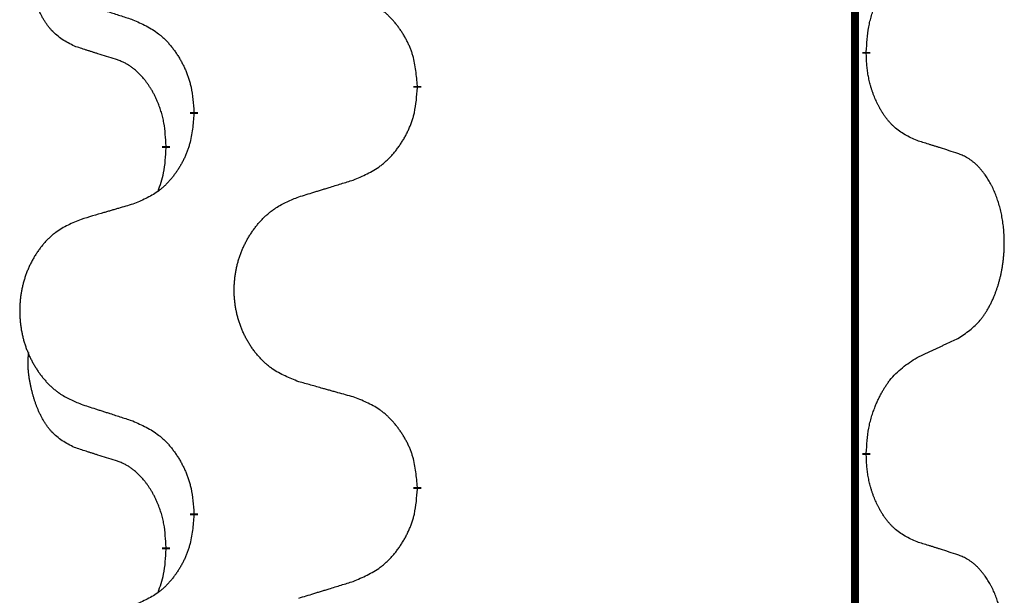
# Model space of a CAD drawing. Units: millimetres. Extents: x -139 to 419, y 0 to 914.
# Drawn here: x 131 to 135, y 780 to 782 of the extents above; entities that cross this region are included whole.
import ezdxf

# ---------------------------------------------------------------- set-up
doc = ezdxf.new("R2010")
doc.units = ezdxf.units.MM
doc.linetypes.add('SLD_Durchgehend', pattern=[0, 0, 0])

# ---------------------------------------------------------------- blocks, each defined once
blk = doc.blocks.new('HL50W-Füsse', base_point=(-141.3563, -1031.4497))
at = {"color": 7, "linetype": 'SLD_Durchgehend', "const_width": 0.0625}
for points in [[(127.77, 1415.5962), (127.77, 1251.6962)], [(127.8601, 1358.2512), (127.8601, 1358.2362)], [(124.3109, 1357.9822), (124.3109, 1357.9672)], [(122.544, 1357.7603), (122.544, 1357.7753)], [(122.3239, 1357.5063), (122.3239, 1357.4913)], [(127.8601, 1355.0762), (127.8601, 1355.0612)], [(124.3109, 1354.8072), (124.3109, 1354.7922)], [(122.544, 1354.5853), (122.544, 1354.6003)], [(122.3239, 1354.3313), (122.3239, 1354.3163)]]:
    blk.add_lwpolyline(points, dxfattribs=at)
at = {"color": 7, "linetype": 'SLD_Durchgehend'}
for points, knots in [([(121.6, 1358.2959), (121.5672, 1358.3126), (121.5015, 1358.3462), (121.4381, 1358.3987), (121.4039, 1358.438), (121.3897, 1358.456), (121.3764, 1358.4747), (121.3634, 1358.4947), (121.3507, 1358.5159), (121.3383, 1358.5385), (121.3267, 1358.5615), (121.3163, 1358.5842), (121.3068, 1358.6066), (121.2983, 1358.6285), (121.2903, 1358.6507), (121.2826, 1358.6737), (121.2754, 1358.6974), (121.2685, 1358.7218), (121.2622, 1358.7464), (121.2563, 1358.7717), (121.2508, 1358.7976), (121.2457, 1358.8242), (121.2414, 1358.851), (121.2378, 1358.878), (121.235, 1358.9053), (121.2332, 1358.9329), (121.2324, 1358.9606), (121.2328, 1358.9894), (121.2347, 1359.0194), (121.2366, 1359.0401), (121.2375, 1359.0505)], [0, 0, 0, 0, 0.1104767, 0.2209534, 0.2438284, 0.2667114, 0.2896326, 0.3125527, 0.3382849, 0.3640175, 0.389731, 0.4154442, 0.4390192, 0.4625939, 0.4861716, 0.5097495, 0.5351329, 0.5605162, 0.5859001, 0.6112844, 0.6383739, 0.665463, 0.6925584, 0.7196538, 0.7472958, 0.7749392, 0.8025614, 0.830178, 0.8614107, 0.8926434, 0.8926434, 0.8926434, 0.8926434]), ([(127.8601, 1358.2512), (127.8621, 1358.2842), (127.8661, 1358.3501), (127.8746, 1358.4235), (127.8839, 1358.471), (127.889, 1358.4935), (127.8947, 1358.5158), (127.901, 1358.5376), (127.9076, 1358.5589), (127.9147, 1358.5796), (127.9221, 1358.6001), (127.9312, 1358.6235), (127.9421, 1358.6496), (127.9551, 1358.6783), (127.9691, 1358.7066), (127.9834, 1358.7334), (127.9981, 1358.7587), (128.0131, 1358.7826), (128.0291, 1358.8058), (128.0687, 1358.858), (128.1431, 1358.931), (128.2216, 1358.9823), (128.2609, 1359.008)], [0, 0, 0, 0, 0.0991279, 0.1982558, 0.2212992, 0.2443459, 0.2673984, 0.2904499, 0.3123028, 0.3341557, 0.3560082, 0.3778615, 0.4093786, 0.4408961, 0.4724293, 0.503962, 0.5321252, 0.5602895, 0.5884188, 0.6165402, 0.7571053, 0.8976704, 0.8976704, 0.8976704, 0.8976704]), ([(124.3109, 1357.9822), (124.3074, 1358.0223), (124.3005, 1358.1026), (124.2842, 1358.1921), (124.2661, 1358.2495), (124.2558, 1358.2774), (124.2443, 1358.3048), (124.2316, 1358.3317), (124.2179, 1358.358), (124.2031, 1358.3836), (124.1874, 1358.4086), (124.1708, 1358.433), (124.1535, 1358.4567), (124.1353, 1358.4796), (124.1162, 1358.5018), (124.0965, 1358.5229), (124.076, 1358.543), (124.0549, 1358.562), (124.0329, 1358.5798), (123.9867, 1358.6135), (123.9105, 1358.6541), (123.8393, 1358.6821), (123.8037, 1358.696)], [0, 0, 0, 0, 0.1209346, 0.2418691, 0.2715902, 0.3013222, 0.3310797, 0.3608342, 0.3904011, 0.4199685, 0.4495293, 0.4790908, 0.5083301, 0.5375686, 0.5668172, 0.5960652, 0.6244344, 0.6528069, 0.6811435, 0.7094671, 0.8241186, 0.93877, 0.93877, 0.93877, 0.93877]), ([(121.6517, 1358.6385), (121.6707, 1358.6324), (121.7087, 1358.6201), (121.7515, 1358.6062), (121.78, 1358.597), (121.7942, 1358.5924), (121.8085, 1358.5878), (121.8227, 1358.5832), (121.837, 1358.5785), (121.8512, 1358.5739), (121.8655, 1358.5693), (121.9053, 1358.5564), (121.9708, 1358.5352), (122.0315, 1358.5155), (122.0618, 1358.5056)], [0, 0, 0, 0, 0.0599168, 0.1198336, 0.1348129, 0.1497923, 0.1647716, 0.179751, 0.1947305, 0.2097099, 0.2246894, 0.2396689, 0.3353723, 0.4310757, 0.4310757, 0.4310757, 0.4310757]), ([(122.0618, 1358.5056), (122.0971, 1358.4897), (122.1676, 1358.4579), (122.2429, 1358.4122), (122.2883, 1358.3748), (122.3105, 1358.3544), (122.3317, 1358.3329), (122.3521, 1358.31), (122.3717, 1358.286), (122.3906, 1358.2608), (122.4084, 1358.2348), (122.4252, 1358.2082), (122.4411, 1358.1808), (122.4561, 1358.1528), (122.4699, 1358.1243), (122.4827, 1358.0951), (122.4943, 1358.0653), (122.5047, 1358.0349), (122.5136, 1358.0041), (122.5265, 1357.951), (122.5372, 1357.8746), (122.5418, 1357.8084), (122.544, 1357.7753)], [0, 0, 0, 0, 0.1161018, 0.2322037, 0.2623496, 0.2925108, 0.3227169, 0.3529195, 0.3843764, 0.415834, 0.4472779, 0.4787225, 0.5104414, 0.5421594, 0.5738837, 0.6056077, 0.6377093, 0.6698134, 0.7018938, 0.7339652, 0.8335001, 0.9330351, 0.9330351, 0.9330351, 0.9330351]), ([(121.9231, 1358.1937), (121.9, 1358.2007), (121.8538, 1358.2149), (121.8038, 1358.2304), (121.7731, 1358.24), (121.7615, 1358.2437), (121.75, 1358.2473), (121.7385, 1358.251), (121.7269, 1358.2547), (121.7154, 1358.2584), (121.7038, 1358.2621), (121.6808, 1358.2695), (121.6462, 1358.2808), (121.6154, 1358.2908), (121.6, 1358.2959)], [0, 0, 0, 0, 0.072467, 0.1449339, 0.1570396, 0.1691453, 0.181251, 0.1933566, 0.2054742, 0.2175917, 0.2297093, 0.2418268, 0.2903502, 0.3388736, 0.3388736, 0.3388736, 0.3388736]), ([(122.3239, 1357.5063), (122.3222, 1357.5369), (122.3187, 1357.5983), (122.3111, 1357.6666), (122.3025, 1357.7109), (122.2978, 1357.7319), (122.2925, 1357.7528), (122.2867, 1357.7731), (122.2804, 1357.7928), (122.2739, 1357.812), (122.2668, 1357.831), (122.2585, 1357.8518), (122.2489, 1357.8742), (122.2377, 1357.8981), (122.2257, 1357.9216), (122.2132, 1357.944), (122.2005, 1357.9651), (122.1875, 1357.9851), (122.1739, 1358.0047), (122.1582, 1358.0255), (122.1403, 1358.0474), (122.1198, 1358.0701), (122.098, 1358.0915), (122.076, 1358.1109), (122.0538, 1358.1283), (122.0315, 1358.1436), (122.0084, 1358.1575), (121.9826, 1358.1707), (121.9541, 1358.1825), (121.9334, 1358.19), (121.9231, 1358.1937)], [0, 0, 0, 0, 0.0921911, 0.1843821, 0.20591, 0.2274409, 0.2489766, 0.2705115, 0.2907895, 0.3110675, 0.3313472, 0.3516275, 0.3780441, 0.4044611, 0.4308749, 0.4572883, 0.4811357, 0.5049824, 0.5288358, 0.5526907, 0.5831984, 0.6137075, 0.6442319, 0.6747535, 0.7017613, 0.7287719, 0.7557302, 0.7826753, 0.8155538, 0.8484323, 0.8484323, 0.8484323, 0.8484323]), ([(128.2609, 1357.5488), (128.2289, 1357.5634), (128.1649, 1357.5927), (128.1003, 1357.638), (128.0635, 1357.6731), (128.0474, 1357.6903), (128.0321, 1357.7081), (128.0169, 1357.7275), (128.002, 1357.7481), (127.9874, 1357.7702), (127.9737, 1357.7929), (127.9615, 1357.8146), (127.9507, 1357.8354), (127.9412, 1357.8551), (127.9323, 1357.875), (127.9236, 1357.8957), (127.9153, 1357.9172), (127.9074, 1357.9394), (127.9001, 1357.9619), (127.8937, 1357.9837), (127.8881, 1358.0046), (127.8832, 1358.0247), (127.8788, 1358.0449), (127.8748, 1358.0655), (127.8713, 1358.0865), (127.8682, 1358.1078), (127.8657, 1358.1292), (127.8631, 1358.1577), (127.8612, 1358.1934), (127.8605, 1358.2219), (127.8601, 1358.2362)], [0, 0, 0, 0, 0.1054562, 0.2109123, 0.2344291, 0.2579548, 0.2815165, 0.3050767, 0.3315574, 0.3580389, 0.3845049, 0.4109705, 0.4328054, 0.4546397, 0.4764736, 0.4983077, 0.5219471, 0.5455868, 0.5692264, 0.5928659, 0.6135516, 0.634237, 0.6549231, 0.6756092, 0.6971494, 0.71869, 0.740226, 0.7617607, 0.804578, 0.8473954, 0.8473954, 0.8473954, 0.8473954]), ([(123.8037, 1357.2368), (123.8407, 1357.2527), (123.9147, 1357.2844), (123.9939, 1357.33), (124.0418, 1357.3675), (124.0652, 1357.3879), (124.0875, 1357.4095), (124.109, 1357.4324), (124.1296, 1357.4564), (124.1494, 1357.4816), (124.1682, 1357.5075), (124.1859, 1357.5342), (124.2026, 1357.5615), (124.2184, 1357.5895), (124.2329, 1357.6181), (124.2464, 1357.6473), (124.2586, 1357.6771), (124.2695, 1357.7074), (124.2789, 1357.7383), (124.2925, 1357.7913), (124.3037, 1357.8678), (124.3085, 1357.9341), (124.3109, 1357.9672)], [0, 0, 0, 0, 0.1207225, 0.241445, 0.272411, 0.3033922, 0.334416, 0.3654362, 0.3974567, 0.4294779, 0.4614868, 0.4934965, 0.5255609, 0.5576245, 0.5896947, 0.6217645, 0.6540243, 0.6862868, 0.7185226, 0.7507482, 0.8503626, 0.9499769, 0.9499769, 0.9499769, 0.9499769]), ([(122.544, 1357.7603), (122.5407, 1357.7201), (122.5341, 1357.6399), (122.5186, 1357.5505), (122.5014, 1357.493), (122.4917, 1357.4651), (122.4807, 1357.4377), (122.4687, 1357.4108), (122.4556, 1357.3846), (122.4416, 1357.3589), (122.4266, 1357.3339), (122.4109, 1357.3095), (122.3944, 1357.2859), (122.3771, 1357.263), (122.359, 1357.2407), (122.3402, 1357.2196), (122.3208, 1357.1995), (122.3007, 1357.1806), (122.2798, 1357.1627), (122.236, 1357.1292), (122.1636, 1357.0884), (122.0957, 1357.0604), (122.0618, 1357.0464)], [0, 0, 0, 0, 0.1207923, 0.2415845, 0.2711145, 0.3006544, 0.3302167, 0.3597763, 0.388964, 0.418152, 0.4473341, 0.4765167, 0.5051788, 0.5338402, 0.5625129, 0.591185, 0.618755, 0.6463281, 0.6738633, 0.7013854, 0.8115011, 0.9216168, 0.9216168, 0.9216168, 0.9216168]), ([(122.2603, 1357.1488), (122.2688, 1357.1725), (122.2859, 1357.22), (122.308, 1357.3008), (122.3187, 1357.3919), (122.3222, 1357.4582), (122.3239, 1357.4913)], [0, 0, 0, 0, 0.0756193, 0.1512387, 0.250723, 0.3502073, 0.3502073, 0.3502073, 0.3502073]), ([(128.584, 1357.4466), (128.5609, 1357.4541), (128.5149, 1357.4691), (128.4649, 1357.4852), (128.4341, 1357.4951), (128.4226, 1357.4987), (128.411, 1357.5024), (128.3995, 1357.506), (128.388, 1357.5096), (128.3764, 1357.5132), (128.3649, 1357.5168), (128.3418, 1357.524), (128.3071, 1357.5347), (128.2763, 1357.5441), (128.2609, 1357.5488)], [0, 0, 0, 0, 0.0726997, 0.1453994, 0.1575073, 0.1696152, 0.1817231, 0.193831, 0.205927, 0.2180229, 0.2301189, 0.2422149, 0.2905443, 0.3388737, 0.3388737, 0.3388737, 0.3388737]), ([(128.584, 1355.9842), (128.6161, 1356.005), (128.6802, 1356.0466), (128.7426, 1356.1056), (128.7771, 1356.149), (128.7922, 1356.1701), (128.8064, 1356.1918), (128.8203, 1356.2149), (128.8339, 1356.2394), (128.8471, 1356.2653), (128.8594, 1356.2916), (128.8704, 1356.3173), (128.8803, 1356.3422), (128.8891, 1356.3663), (128.8974, 1356.3907), (128.9052, 1356.4158), (128.9125, 1356.4416), (128.9193, 1356.4682), (128.9254, 1356.4949), (128.9309, 1356.5223), (128.9359, 1356.5504), (128.9402, 1356.5791), (128.9438, 1356.6079), (128.9467, 1356.6371), (128.9489, 1356.6666), (128.9504, 1356.6963), (128.9511, 1356.7261), (128.9511, 1356.7545), (128.9504, 1356.7816), (128.9492, 1356.8074), (128.9475, 1356.8331), (128.9451, 1356.8585), (128.9423, 1356.8836), (128.9389, 1356.9085), (128.9349, 1356.9332), (128.9305, 1356.9573), (128.9256, 1356.9805), (128.9204, 1357.0031), (128.9146, 1357.0255), (128.9085, 1357.0473), (128.9019, 1357.0685), (128.8951, 1357.0892), (128.8877, 1357.1096), (128.8797, 1357.13), (128.8712, 1357.1502), (128.8621, 1357.1704), (128.8524, 1357.1902), (128.8424, 1357.2093), (128.8321, 1357.2275), (128.8217, 1357.2448), (128.8107, 1357.2619), (128.7979, 1357.2804), (128.783, 1357.3003), (128.7659, 1357.3212), (128.7477, 1357.3413), (128.7292, 1357.3595), (128.7105, 1357.376), (128.6918, 1357.3907), (128.6722, 1357.4043), (128.6479, 1357.4188), (128.6184, 1357.4328), (128.5955, 1357.442), (128.584, 1357.4466)], [0, 0, 0, 0, 0.114626, 0.229253, 0.255136, 0.281028, 0.306957, 0.332884, 0.361934, 0.390985, 0.420018, 0.449052, 0.474762, 0.500472, 0.526183, 0.551894, 0.5793, 0.606707, 0.634112, 0.661518, 0.690573, 0.719628, 0.748686, 0.777743, 0.807529, 0.837316, 0.867099, 0.896882, 0.922639, 0.948395, 0.974152, 0.999908, 1.024987, 1.050066, 1.075144, 1.100222, 1.123355, 1.146488, 1.16962, 1.192753, 1.214494, 1.236235, 1.257976, 1.279718, 1.301816, 1.323914, 1.34601, 1.368106, 1.38839, 1.408673, 1.42896, 1.449249, 1.476285, 1.503323, 1.530378, 1.557432, 1.581269, 1.605108, 1.628896, 1.652672, 1.68974, 1.726808, 1.726808, 1.726808, 1.726808]), ([(123.3725, 1357.1039), (123.3924, 1357.1101), (123.4324, 1357.1224), (123.4774, 1357.1362), (123.5073, 1357.1454), (123.5223, 1357.1501), (123.5373, 1357.1547), (123.5523, 1357.1593), (123.5673, 1357.1639), (123.5823, 1357.1685), (123.5973, 1357.1731), (123.6392, 1357.1861), (123.708, 1357.2073), (123.7718, 1357.227), (123.8037, 1357.2368)], [0, 0, 0, 0, 0.062728, 0.1254559, 0.141138, 0.1568202, 0.1725023, 0.1881844, 0.2038666, 0.2195488, 0.235231, 0.2509132, 0.3511056, 0.4512981, 0.4512981, 0.4512981, 0.4512981]), ([(123.3725, 1355.6415), (123.3362, 1355.6559), (123.2637, 1355.6848), (123.1857, 1355.727), (123.1382, 1355.7622), (123.1151, 1355.7814), (123.0929, 1355.8018), (123.0715, 1355.8234), (123.0509, 1355.8463), (123.0312, 1355.8702), (123.0125, 1355.895), (122.9949, 1355.9204), (122.9783, 1355.9465), (122.9628, 1355.9732), (122.9483, 1356.0005), (122.9348, 1356.0284), (122.9224, 1356.057), (122.9111, 1356.0861), (122.9009, 1356.1156), (122.892, 1356.1455), (122.8842, 1356.1756), (122.8776, 1356.2059), (122.8722, 1356.2365), (122.8679, 1356.2673), (122.8648, 1356.2983), (122.8628, 1356.3295), (122.8621, 1356.3607), (122.8624, 1356.3918), (122.864, 1356.4229), (122.8667, 1356.4539), (122.8705, 1356.4847), (122.8755, 1356.5153), (122.8816, 1356.5455), (122.8887, 1356.5755), (122.8971, 1356.6052), (122.9065, 1356.6345), (122.917, 1356.6634), (122.9287, 1356.6919), (122.9414, 1356.7199), (122.9551, 1356.7472), (122.9698, 1356.774), (122.9854, 1356.8), (123.002, 1356.8254), (123.0196, 1356.8503), (123.0381, 1356.8745), (123.0576, 1356.898), (123.0781, 1356.9207), (123.0993, 1356.9423), (123.1213, 1356.9627), (123.144, 1356.982), (123.1676, 1357.0001), (123.2115, 1357.0303), (123.2797, 1357.0661), (123.3415, 1357.0913), (123.3725, 1357.1039)], [0, 0, 0, 0, 0.117086, 0.234172, 0.26425, 0.294342, 0.324476, 0.354607, 0.385625, 0.416644, 0.447649, 0.478654, 0.509524, 0.540393, 0.571263, 0.602133, 0.633372, 0.664611, 0.695847, 0.727084, 0.758108, 0.789132, 0.820159, 0.851185, 0.8824, 0.913614, 0.944827, 0.97604, 1.007095, 1.038151, 1.069208, 1.100265, 1.131069, 1.161872, 1.192674, 1.223475, 1.254222, 1.284969, 1.315717, 1.346465, 1.376816, 1.407167, 1.437517, 1.467868, 1.498416, 1.528964, 1.559522, 1.59008, 1.619832, 1.649585, 1.679305, 1.709013, 1.809224, 1.909434, 1.909434, 1.909434, 1.909434]), ([(122.0618, 1357.0464), (122.0427, 1357.0408), (122.0044, 1357.0296), (121.9614, 1357.017), (121.9327, 1357.0086), (121.9184, 1357.0044), (121.904, 1357.0002), (121.8897, 1356.996), (121.8754, 1356.9918), (121.861, 1356.9876), (121.8467, 1356.9834), (121.807, 1356.9717), (121.742, 1356.9526), (121.6818, 1356.9348), (121.6517, 1356.926)], [0, 0, 0, 0, 0.0597754, 0.1195507, 0.1344951, 0.1494396, 0.164384, 0.1793284, 0.1942733, 0.2092182, 0.2241631, 0.239108, 0.3332541, 0.4274002, 0.4274002, 0.4274002, 0.4274002]), ([(121.6517, 1356.926), (121.6171, 1356.9115), (121.548, 1356.8825), (121.4739, 1356.8403), (121.4289, 1356.8052), (121.4069, 1356.786), (121.3858, 1356.7656), (121.3655, 1356.7439), (121.3459, 1356.7211), (121.3272, 1356.6971), (121.3094, 1356.6724), (121.2927, 1356.6469), (121.2769, 1356.6208), (121.2621, 1356.5941), (121.2484, 1356.5669), (121.2356, 1356.539), (121.2238, 1356.5104), (121.213, 1356.4813), (121.2034, 1356.4518), (121.1949, 1356.4219), (121.1875, 1356.3918), (121.1812, 1356.3615), (121.1761, 1356.3309), (121.172, 1356.3001), (121.169, 1356.2691), (121.1672, 1356.238), (121.1664, 1356.2068), (121.1668, 1356.1756), (121.1683, 1356.1446), (121.1708, 1356.1136), (121.1745, 1356.0828), (121.1792, 1356.0522), (121.185, 1356.0219), (121.1918, 1355.992), (121.1997, 1355.9623), (121.2087, 1355.933), (121.2187, 1355.9041), (121.2297, 1355.8757), (121.2418, 1355.8476), (121.2549, 1355.8203), (121.2688, 1355.7936), (121.2837, 1355.7675), (121.2994, 1355.7421), (121.3161, 1355.7172), (121.3337, 1355.693), (121.3523, 1355.6696), (121.3718, 1355.6468), (121.392, 1355.6252), (121.4129, 1355.6048), (121.4344, 1355.5856), (121.4569, 1355.5674), (121.4984, 1355.5373), (121.5633, 1355.5015), (121.6223, 1355.4762), (121.6517, 1355.4635)], [0, 0, 0, 0, 0.112481, 0.224961, 0.254205, 0.283463, 0.312765, 0.342064, 0.372505, 0.402946, 0.433372, 0.463798, 0.494314, 0.52483, 0.555347, 0.585864, 0.616922, 0.647981, 0.679038, 0.710095, 0.741061, 0.772027, 0.802995, 0.833963, 0.865172, 0.896381, 0.927588, 0.958795, 0.989832, 1.020868, 1.051906, 1.082944, 1.113652, 1.144359, 1.175065, 1.20577, 1.236283, 1.266796, 1.29731, 1.327824, 1.357761, 1.387698, 1.417635, 1.447572, 1.477483, 1.507394, 1.537316, 1.567238, 1.596112, 1.624989, 1.653829, 1.682658, 1.778901, 1.875145, 1.875145, 1.875145, 1.875145]), ([(128.2609, 1355.833), (128.2837, 1355.8435), (128.3292, 1355.8647), (128.3785, 1355.8877), (128.409, 1355.9019), (128.4207, 1355.9074), (128.4324, 1355.9129), (128.444, 1355.9183), (128.4557, 1355.9238), (128.4674, 1355.9293), (128.479, 1355.9347), (128.5024, 1355.9457), (128.5373, 1355.9622), (128.5684, 1355.9768), (128.584, 1355.9842)], [0, 0, 0, 0, 0.075268, 0.1505361, 0.163415, 0.176294, 0.1891729, 0.2020518, 0.2149361, 0.2278204, 0.2407047, 0.253589, 0.3051493, 0.3567097, 0.3567097, 0.3567097, 0.3567097]), ([(121.6, 1355.1209), (121.5672, 1355.1376), (121.5015, 1355.1712), (121.4381, 1355.2237), (121.4039, 1355.263), (121.3897, 1355.281), (121.3764, 1355.2997), (121.3634, 1355.3197), (121.3507, 1355.3409), (121.3383, 1355.3635), (121.3267, 1355.3865), (121.3163, 1355.4092), (121.3068, 1355.4316), (121.2983, 1355.4535), (121.2903, 1355.4757), (121.2826, 1355.4987), (121.2754, 1355.5224), (121.2685, 1355.5468), (121.2622, 1355.5714), (121.2563, 1355.5967), (121.2508, 1355.6226), (121.2457, 1355.6492), (121.2414, 1355.676), (121.2378, 1355.703), (121.235, 1355.7303), (121.2332, 1355.7579), (121.2324, 1355.7856), (121.2328, 1355.8144), (121.2347, 1355.8444), (121.2366, 1355.8651), (121.2375, 1355.8755)], [0, 0, 0, 0, 0.1104767, 0.2209534, 0.2438284, 0.2667114, 0.2896326, 0.3125527, 0.3382849, 0.3640175, 0.389731, 0.4154442, 0.4390192, 0.4625939, 0.4861716, 0.5097495, 0.5351329, 0.5605162, 0.5859001, 0.6112844, 0.6383739, 0.665463, 0.6925584, 0.7196538, 0.7472958, 0.7749392, 0.8025614, 0.830178, 0.8614107, 0.8926434, 0.8926434, 0.8926434, 0.8926434]), ([(127.8601, 1355.0762), (127.8621, 1355.1092), (127.8661, 1355.1751), (127.8746, 1355.2485), (127.8839, 1355.296), (127.889, 1355.3185), (127.8947, 1355.3408), (127.901, 1355.3626), (127.9076, 1355.3839), (127.9147, 1355.4046), (127.9221, 1355.4251), (127.9312, 1355.4485), (127.9421, 1355.4746), (127.9551, 1355.5033), (127.9691, 1355.5316), (127.9834, 1355.5584), (127.9981, 1355.5837), (128.0131, 1355.6076), (128.0291, 1355.6308), (128.0687, 1355.683), (128.1431, 1355.756), (128.2216, 1355.8073), (128.2609, 1355.833)], [0, 0, 0, 0, 0.0991279, 0.1982558, 0.2212992, 0.2443459, 0.2673984, 0.2904499, 0.3123028, 0.3341557, 0.3560082, 0.3778615, 0.4093786, 0.4408961, 0.4724293, 0.503962, 0.5321252, 0.5602895, 0.5884188, 0.6165402, 0.7571053, 0.8976704, 0.8976704, 0.8976704, 0.8976704]), ([(123.8037, 1355.521), (123.7836, 1355.5266), (123.7434, 1355.5378), (123.6981, 1355.5504), (123.668, 1355.5588), (123.6529, 1355.563), (123.6378, 1355.5672), (123.6227, 1355.5714), (123.6077, 1355.5757), (123.5926, 1355.5799), (123.5775, 1355.5841), (123.5358, 1355.5957), (123.4674, 1355.6149), (123.4041, 1355.6326), (123.3725, 1355.6415)], [0, 0, 0, 0, 0.0626283, 0.1252565, 0.140914, 0.1565714, 0.1722289, 0.1878864, 0.2035442, 0.219202, 0.2348598, 0.2505176, 0.3491531, 0.4477886, 0.4477886, 0.4477886, 0.4477886]), ([(121.6517, 1355.4635), (121.6707, 1355.4574), (121.7087, 1355.4451), (121.7515, 1355.4312), (121.78, 1355.422), (121.7942, 1355.4174), (121.8085, 1355.4128), (121.8227, 1355.4082), (121.837, 1355.4035), (121.8512, 1355.3989), (121.8655, 1355.3943), (121.9053, 1355.3814), (121.9708, 1355.3602), (122.0315, 1355.3405), (122.0618, 1355.3306)], [0, 0, 0, 0, 0.0599168, 0.1198336, 0.1348129, 0.1497923, 0.1647716, 0.179751, 0.1947305, 0.2097099, 0.2246894, 0.2396689, 0.3353723, 0.4310757, 0.4310757, 0.4310757, 0.4310757]), ([(124.3109, 1354.8072), (124.3074, 1354.8473), (124.3005, 1354.9276), (124.2842, 1355.0171), (124.2661, 1355.0745), (124.2558, 1355.1024), (124.2443, 1355.1298), (124.2316, 1355.1567), (124.2179, 1355.183), (124.2031, 1355.2086), (124.1874, 1355.2336), (124.1708, 1355.258), (124.1535, 1355.2817), (124.1353, 1355.3046), (124.1162, 1355.3268), (124.0965, 1355.3479), (124.076, 1355.368), (124.0549, 1355.387), (124.0329, 1355.4048), (123.9867, 1355.4385), (123.9105, 1355.4791), (123.8393, 1355.5071), (123.8037, 1355.521)], [0, 0, 0, 0, 0.1209346, 0.2418691, 0.2715902, 0.3013222, 0.3310797, 0.3608342, 0.3904011, 0.4199685, 0.4495293, 0.4790908, 0.5083301, 0.5375686, 0.5668172, 0.5960652, 0.6244344, 0.6528069, 0.6811435, 0.7094671, 0.8241186, 0.93877, 0.93877, 0.93877, 0.93877]), ([(122.0618, 1355.3306), (122.0971, 1355.3147), (122.1676, 1355.2829), (122.2429, 1355.2372), (122.2883, 1355.1998), (122.3105, 1355.1794), (122.3317, 1355.1579), (122.3521, 1355.135), (122.3717, 1355.111), (122.3906, 1355.0858), (122.4084, 1355.0598), (122.4252, 1355.0332), (122.4411, 1355.0058), (122.4561, 1354.9778), (122.4699, 1354.9493), (122.4827, 1354.9201), (122.4943, 1354.8903), (122.5047, 1354.8599), (122.5136, 1354.8291), (122.5265, 1354.776), (122.5372, 1354.6996), (122.5418, 1354.6334), (122.544, 1354.6003)], [0, 0, 0, 0, 0.1161018, 0.2322037, 0.2623496, 0.2925108, 0.3227169, 0.3529195, 0.3843764, 0.415834, 0.4472779, 0.4787225, 0.5104414, 0.5421594, 0.5738837, 0.6056077, 0.6377093, 0.6698134, 0.7018938, 0.7339652, 0.8335001, 0.9330351, 0.9330351, 0.9330351, 0.9330351]), ([(121.9231, 1355.0187), (121.9, 1355.0257), (121.8538, 1355.0399), (121.8038, 1355.0554), (121.7731, 1355.065), (121.7615, 1355.0687), (121.75, 1355.0723), (121.7385, 1355.076), (121.7269, 1355.0797), (121.7154, 1355.0834), (121.7038, 1355.0871), (121.6808, 1355.0945), (121.6462, 1355.1058), (121.6154, 1355.1158), (121.6, 1355.1209)], [0, 0, 0, 0, 0.072467, 0.1449339, 0.1570396, 0.1691453, 0.181251, 0.1933566, 0.2054742, 0.2175917, 0.2297093, 0.2418268, 0.2903502, 0.3388736, 0.3388736, 0.3388736, 0.3388736]), ([(128.2609, 1354.3738), (128.2289, 1354.3884), (128.1649, 1354.4177), (128.1003, 1354.463), (128.0635, 1354.4981), (128.0474, 1354.5153), (128.0321, 1354.5331), (128.0169, 1354.5525), (128.002, 1354.5731), (127.9874, 1354.5952), (127.9737, 1354.6179), (127.9615, 1354.6396), (127.9507, 1354.6604), (127.9412, 1354.6801), (127.9323, 1354.7), (127.9236, 1354.7207), (127.9153, 1354.7422), (127.9074, 1354.7644), (127.9001, 1354.7869), (127.8937, 1354.8087), (127.8881, 1354.8296), (127.8832, 1354.8497), (127.8788, 1354.8699), (127.8748, 1354.8905), (127.8713, 1354.9115), (127.8682, 1354.9328), (127.8657, 1354.9542), (127.8631, 1354.9827), (127.8612, 1355.0184), (127.8605, 1355.0469), (127.8601, 1355.0612)], [0, 0, 0, 0, 0.1054562, 0.2109123, 0.2344291, 0.2579548, 0.2815165, 0.3050767, 0.3315574, 0.3580389, 0.3845049, 0.4109705, 0.4328054, 0.4546397, 0.4764736, 0.4983077, 0.5219471, 0.5455868, 0.5692264, 0.5928659, 0.6135516, 0.634237, 0.6549231, 0.6756092, 0.6971494, 0.71869, 0.740226, 0.7617607, 0.804578, 0.8473954, 0.8473954, 0.8473954, 0.8473954]), ([(122.3239, 1354.3313), (122.3222, 1354.3619), (122.3187, 1354.4233), (122.3111, 1354.4916), (122.3025, 1354.5359), (122.2978, 1354.5569), (122.2925, 1354.5778), (122.2867, 1354.5981), (122.2804, 1354.6178), (122.2739, 1354.637), (122.2668, 1354.656), (122.2585, 1354.6768), (122.2489, 1354.6992), (122.2377, 1354.7231), (122.2257, 1354.7466), (122.2132, 1354.769), (122.2005, 1354.7901), (122.1875, 1354.8101), (122.1739, 1354.8297), (122.1582, 1354.8505), (122.1403, 1354.8724), (122.1198, 1354.8951), (122.098, 1354.9165), (122.076, 1354.9359), (122.0538, 1354.9533), (122.0315, 1354.9686), (122.0084, 1354.9825), (121.9826, 1354.9957), (121.9541, 1355.0075), (121.9334, 1355.015), (121.9231, 1355.0187)], [0, 0, 0, 0, 0.0921911, 0.1843821, 0.20591, 0.2274409, 0.2489766, 0.2705115, 0.2907895, 0.3110675, 0.3313472, 0.3516275, 0.3780441, 0.4044611, 0.4308749, 0.4572883, 0.4811357, 0.5049824, 0.5288358, 0.5526907, 0.5831984, 0.6137075, 0.6442319, 0.6747535, 0.7017613, 0.7287719, 0.7557302, 0.7826753, 0.8155538, 0.8484323, 0.8484323, 0.8484323, 0.8484323]), ([(123.8037, 1354.0618), (123.8407, 1354.0777), (123.9147, 1354.1094), (123.9939, 1354.155), (124.0418, 1354.1925), (124.0652, 1354.2129), (124.0875, 1354.2345), (124.109, 1354.2574), (124.1296, 1354.2814), (124.1494, 1354.3066), (124.1682, 1354.3325), (124.1859, 1354.3592), (124.2026, 1354.3865), (124.2184, 1354.4145), (124.2329, 1354.4431), (124.2464, 1354.4723), (124.2586, 1354.5021), (124.2695, 1354.5324), (124.2789, 1354.5633), (124.2925, 1354.6163), (124.3037, 1354.6928), (124.3085, 1354.7591), (124.3109, 1354.7922)], [0, 0, 0, 0, 0.1207225, 0.241445, 0.272411, 0.3033922, 0.334416, 0.3654362, 0.3974567, 0.4294779, 0.4614868, 0.4934965, 0.5255609, 0.5576245, 0.5896947, 0.6217645, 0.6540243, 0.6862868, 0.7185226, 0.7507482, 0.8503626, 0.9499769, 0.9499769, 0.9499769, 0.9499769]), ([(122.544, 1354.5853), (122.5407, 1354.5451), (122.5341, 1354.4649), (122.5186, 1354.3755), (122.5014, 1354.318), (122.4917, 1354.2901), (122.4807, 1354.2627), (122.4687, 1354.2358), (122.4556, 1354.2096), (122.4416, 1354.1839), (122.4266, 1354.1589), (122.4109, 1354.1345), (122.3944, 1354.1109), (122.3771, 1354.088), (122.359, 1354.0657), (122.3402, 1354.0446), (122.3208, 1354.0245), (122.3007, 1354.0056), (122.2798, 1353.9877), (122.236, 1353.9542), (122.1636, 1353.9134), (122.0957, 1353.8854), (122.0618, 1353.8714)], [0, 0, 0, 0, 0.1207923, 0.2415845, 0.2711145, 0.3006544, 0.3302167, 0.3597763, 0.388964, 0.418152, 0.4473341, 0.4765167, 0.5051788, 0.5338402, 0.5625129, 0.591185, 0.618755, 0.6463281, 0.6738633, 0.7013854, 0.8115011, 0.9216168, 0.9216168, 0.9216168, 0.9216168]), ([(128.584, 1354.2716), (128.5609, 1354.2791), (128.5149, 1354.2941), (128.4649, 1354.3102), (128.4341, 1354.3201), (128.4226, 1354.3237), (128.411, 1354.3274), (128.3995, 1354.331), (128.388, 1354.3346), (128.3764, 1354.3382), (128.3649, 1354.3418), (128.3418, 1354.349), (128.3071, 1354.3597), (128.2763, 1354.3691), (128.2609, 1354.3738)], [0, 0, 0, 0, 0.0726997, 0.1453994, 0.1575073, 0.1696152, 0.1817231, 0.193831, 0.205927, 0.2180229, 0.2301189, 0.2422149, 0.2905443, 0.3388737, 0.3388737, 0.3388737, 0.3388737]), ([(122.2603, 1353.9738), (122.2688, 1353.9975), (122.2859, 1354.045), (122.308, 1354.1258), (122.3187, 1354.2169), (122.3222, 1354.2832), (122.3239, 1354.3163)], [0, 0, 0, 0, 0.0756193, 0.1512387, 0.250723, 0.3502073, 0.3502073, 0.3502073, 0.3502073]), ([(128.584, 1352.8092), (128.6161, 1352.83), (128.6802, 1352.8716), (128.7426, 1352.9306), (128.7771, 1352.974), (128.7922, 1352.9951), (128.8064, 1353.0168), (128.8203, 1353.0399), (128.8339, 1353.0644), (128.8471, 1353.0903), (128.8594, 1353.1166), (128.8704, 1353.1423), (128.8803, 1353.1672), (128.8891, 1353.1913), (128.8974, 1353.2157), (128.9052, 1353.2408), (128.9125, 1353.2666), (128.9193, 1353.2932), (128.9254, 1353.3199), (128.9309, 1353.3473), (128.9359, 1353.3754), (128.9402, 1353.4041), (128.9438, 1353.4329), (128.9467, 1353.4621), (128.9489, 1353.4916), (128.9504, 1353.5213), (128.9511, 1353.5511), (128.9511, 1353.5795), (128.9504, 1353.6066), (128.9492, 1353.6324), (128.9475, 1353.6581), (128.9451, 1353.6835), (128.9423, 1353.7086), (128.9389, 1353.7335), (128.9349, 1353.7582), (128.9305, 1353.7823), (128.9256, 1353.8055), (128.9204, 1353.8281), (128.9146, 1353.8505), (128.9085, 1353.8723), (128.9019, 1353.8935), (128.8951, 1353.9142), (128.8877, 1353.9346), (128.8797, 1353.955), (128.8712, 1353.9752), (128.8621, 1353.9954), (128.8524, 1354.0152), (128.8424, 1354.0343), (128.8321, 1354.0525), (128.8217, 1354.0698), (128.8107, 1354.0869), (128.7979, 1354.1054), (128.783, 1354.1253), (128.7659, 1354.1462), (128.7477, 1354.1663), (128.7292, 1354.1845), (128.7105, 1354.201), (128.6918, 1354.2157), (128.6722, 1354.2293), (128.6479, 1354.2438), (128.6184, 1354.2578), (128.5955, 1354.267), (128.584, 1354.2716)], [0, 0, 0, 0, 0.114626, 0.229253, 0.255136, 0.281028, 0.306957, 0.332884, 0.361934, 0.390985, 0.420018, 0.449052, 0.474762, 0.500472, 0.526183, 0.551894, 0.5793, 0.606707, 0.634112, 0.661518, 0.690573, 0.719628, 0.748686, 0.777743, 0.807529, 0.837316, 0.867099, 0.896882, 0.922639, 0.948395, 0.974152, 0.999908, 1.024987, 1.050066, 1.075144, 1.100222, 1.123355, 1.146488, 1.16962, 1.192753, 1.214494, 1.236235, 1.257976, 1.279718, 1.301816, 1.323914, 1.34601, 1.368106, 1.38839, 1.408673, 1.42896, 1.449249, 1.476285, 1.503323, 1.530378, 1.557432, 1.581269, 1.605108, 1.628896, 1.652672, 1.68974, 1.726808, 1.726808, 1.726808, 1.726808]), ([(123.3725, 1353.9289), (123.3924, 1353.9351), (123.4324, 1353.9474), (123.4774, 1353.9612), (123.5073, 1353.9704), (123.5223, 1353.9751), (123.5373, 1353.9797), (123.5523, 1353.9843), (123.5673, 1353.9889), (123.5823, 1353.9935), (123.5973, 1353.9981), (123.6392, 1354.0111), (123.708, 1354.0323), (123.7718, 1354.052), (123.8037, 1354.0618)], [0, 0, 0, 0, 0.062728, 0.1254559, 0.141138, 0.1568202, 0.1725023, 0.1881844, 0.2038666, 0.2195488, 0.235231, 0.2509132, 0.3511056, 0.4512981, 0.4512981, 0.4512981, 0.4512981])]:
    blk.add_open_spline(points, degree=3, knots=knots, dxfattribs=at)

msp = doc.modelspace()

# ---------------------------------------------------------------- block references
at = {"xscale": 0.5, "yscale": 0.5, "zscale": 0.5}
msp.add_blockref('HL50W-Füsse', (-0.1994, -412.6853), dxfattribs=at)

doc.saveas('drawing.dxf')
